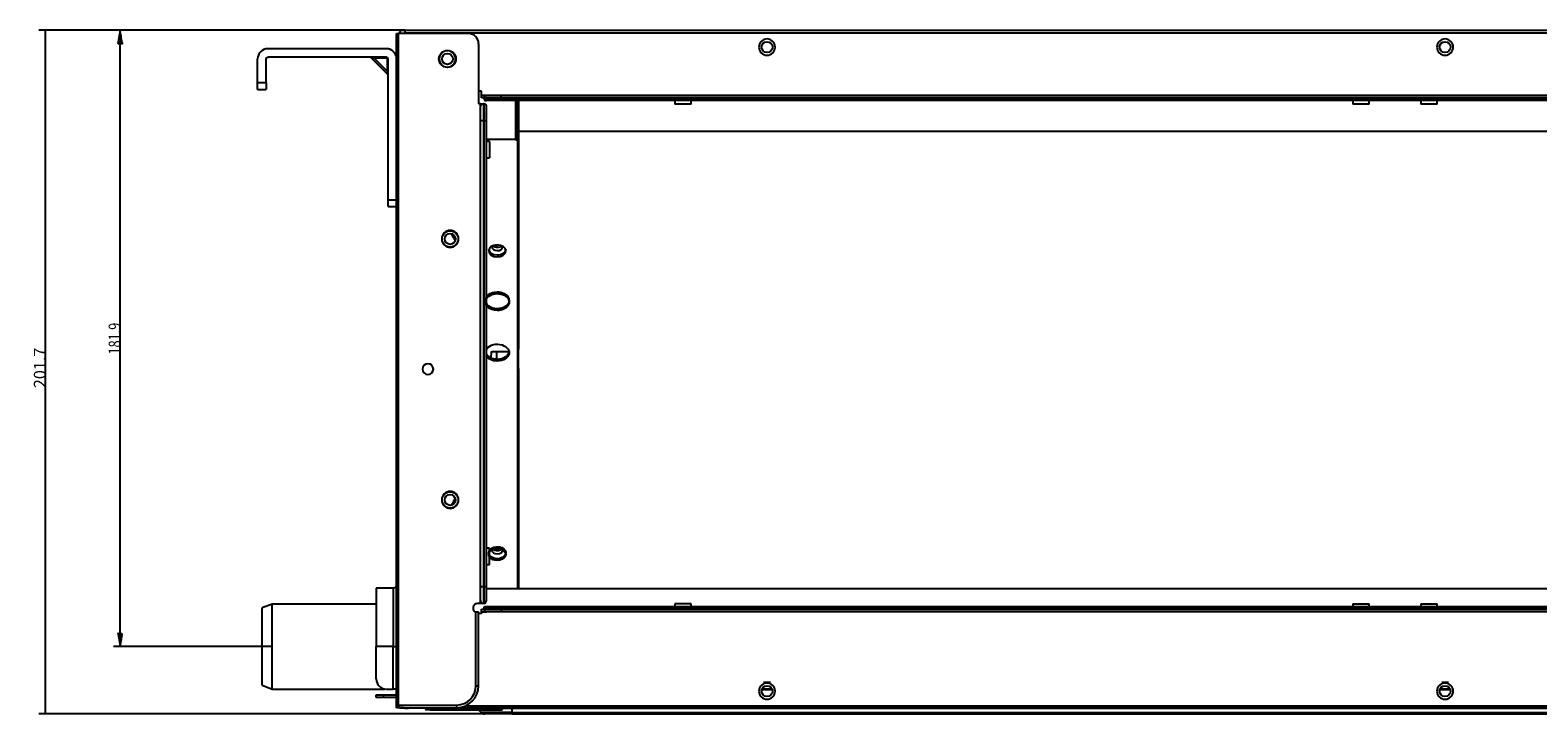
# Model space of a CAD drawing. Units: millimetres. Extents: x 841 to 2868, y 166 to 2183.
# Drawn here: x 1254 to 1699, y 890 to 1092 of the extents above; entities that cross this region are included whole.
import ezdxf

# ---------------------------------------------------------------- set-up
doc = ezdxf.new("R2010")
doc.units = ezdxf.units.MM
doc.layers.add('1', color=7, linetype='CONTINUOUS', true_color=0xffffff)
doc.styles.add('blockfont', font='simplex.shx')
doc.dimstyles.get("Standard").update_dxf_attribs({"dimtxt": 0.18, "dimasz": 0.18, "dimexe": 0.18, "dimexo": 0.0625, "dimgap": 0.09, "dimtad": 0, "dimtih": 1, "dimtoh": 1, "dimdec": 4, "dimzin": 0, "dimdsep": 46, "dimtxsty": 'Standard', "dimcen": 0.09, "dimadec": 0, "dimazin": 0, "dimtfac": 1, "dimtdec": 4, "dimtofl": 0, "dimtmove": 0, "dimatfit": 3, "dimfxl": 1, "dimtolj": 1, "dimtzin": 0, "dimarcsym": 0})

# ---------------------------------------------------------------- blocks, each defined once
blk = doc.blocks.new('DimnDraft3D12')
at = {"layer": '1', "color": 35, "linetype": 'Continuous'}
for p, q in [((1364.52, 1091.99), (1256.45, 1091.99)), ((1258.45, 890.29), (1258.45, 1091.99)), ((1396.02, 890.29), (1256.45, 890.29))]:
    blk.add_line(p, q, dxfattribs=at)
for points in [[(1258.45, 1091.99), (1259.15, 1087.99), (1257.74, 1087.99), (1258.45, 1091.99)], [(1258.45, 890.29), (1257.74, 894.29), (1259.15, 894.29), (1258.45, 890.29)]]:
    blk.add_solid(points, dxfattribs=at)
at = {"layer": '1', "color": 35, "linetype": 'Continuous', "insert": (1258.53, 986.38), "char_height": 3.5, "attachment_point": 7, "rotation": 90, "line_spacing_factor": 0.63253, "style": 'blockfont'}
blk.add_mtext('\\W01.000;201.7 ', dxfattribs=at)

msp = doc.modelspace()

# ---------------------------------------------------------------- hatches: boundary and pattern name
at = {"layer": '1', "linetype": 'Continuous'}
h = msp.add_hatch(dxfattribs=at)
h.set_pattern_fill('ANSI31', color=35, scale=0.02, angle=45, style=0, pattern_type=0)
h.set_pattern_definition([(45, (0, 0), (-0.01414213562, 0.01414213562), [])])
h.paths.add_polyline_path([(1280.5188, 1091.98866), (1281.22411, 1087.98867), (1279.81349, 1087.98866)], flags=0)
h = msp.add_hatch(dxfattribs=at)
h.set_pattern_fill('ANSI31', color=35, scale=0.02, angle=45, style=0, pattern_type=0)
h.set_pattern_definition([(45, (0, 0), (-0.01414213562, 0.01414213562), [])])
h.paths.add_polyline_path([(1280.5188, 910.11666), (1279.81349, 914.11666), (1281.22411, 914.11666)], flags=0)

# ---------------------------------------------------------------- linework, layer by layer
at = {"layer": '1', "color": 35, "linetype": 'Continuous'}
for p, q in [((1364.51516, 1091.98866), (1278.5188, 1091.98866)), ((1280.5188, 910.11666), (1280.5188, 1091.98866)), ((1325.35707, 910.11666), (1278.5188, 910.11666))]:
    msp.add_line(p, q, dxfattribs=at)
at = {"layer": '1', "color": 155, "linetype": 'Continuous'}
for p, q in [((1362.01516, 892.88866), (1362.01516, 1090.98866)), ((1362.01516, 1090.98866), (1362.61516, 1090.98866)), ((1362.61516, 892.88866), (1362.61516, 1090.98866)), ((1383.21516, 1090.98866), (1362.61516, 1090.98866)), ((1363.01516, 1090.98859), (1363.01516, 1091.48866)), ((1363.51516, 1091.98866), (1364.51516, 1091.98866)), ((1364.31516, 1091.18866), (1364.51516, 1091.18866)), ((1364.51516, 1091.98866), (2059.51516, 1091.98866)), ((1364.51516, 1091.18866), (1364.51516, 1091.98866)), ((1364.51516, 1091.18866), (1364.51516, 1090.98853)), ((1364.51516, 1091.18866), (2059.51516, 1091.18866)), ((1359.01516, 1086.48866), (1324.01516, 1086.48866)), ((1386.21516, 1087.98866), (1386.21516, 1070.28866)), ((1321.01516, 1076.48866), (1321.01516, 1083.48866)), ((1323.51516, 1076.48866), (1323.51516, 1083.48866)), ((1359.01516, 1083.98866), (1324.01516, 1083.98866)), ((1354.38095, 1083.87607), (1359.39894, 1078.85808)), ((1354.4148, 1083.84222), (1355.42962, 1083.73866)), ((1355.42962, 1083.73866), (1359.26516, 1079.90313)), ((1359.26516, 1083.73866), (1355.42962, 1083.73866)), ((1359.26516, 1083.73866), (1359.26516, 1079.90313)), ((1359.51516, 1041.9743), (1359.51516, 1083.48866)), ((1321.01516, 1074.48866), (1321.01516, 1076.48866)), ((1323.51516, 1076.48866), (1321.01516, 1076.48866)), ((1323.51516, 1076.48866), (1323.51516, 1074.48866)), ((1321.01516, 1074.48866), (1323.51516, 1074.48866)), ((1387.06516, 1073.98866), (1386.21504, 1073.98866)), ((1387.06516, 1072.78866), (1387.06516, 1073.98866)), ((1387.06516, 1071.98866), (1387.06516, 1072.78866)), ((1387.06516, 1072.78866), (1388.06516, 1072.78866)), ((1387.81514, 1071.98866), (1387.06516, 1071.98866)), ((1387.81516, 1071.78866), (1387.81516, 1071.98866)), ((1392.81516, 1071.98866), (1387.81516, 1071.98866)), ((1387.81516, 1071.78866), (1392.81516, 1071.78866)), ((1388.06516, 1072.78866), (1388.06516, 1072.5696)), ((1388.06516, 1072.78866), (1388.61515, 1072.78866)), ((1388.61516, 1072.78866), (1392.81516, 1072.78866)), ((1392.81516, 1071.98866), (1392.81516, 1072.78866)), ((1392.81516, 1072.78866), (1918.31516, 1072.78866)), ((1392.81516, 1071.78866), (1392.81516, 1071.98866)), ((1918.31516, 1071.98866), (1392.81516, 1071.98866)), ((1392.81516, 1071.78866), (1918.31516, 1071.78866)), ((1392.81516, 1071.78866), (1392.81516, 1071.18866)), ((1386.81516, 1070.28866), (1386.21516, 1070.28866)), ((1386.81516, 1070.28866), (1387.61516, 1070.28866)), ((1386.81516, 1069.48869), (1386.81516, 1070.28866)), ((1386.81516, 1065.28866), (1386.81516, 1069.48866)), ((1387.61516, 1070.28866), (1387.61516, 1065.28866)), ((1387.81516, 1070.28866), (1387.61516, 1070.28866)), ((1387.81516, 1065.28866), (1387.81516, 1070.28866)), ((1392.81516, 1071.18866), (1388.41516, 1071.18866)), ((1388.41516, 1069.68866), (1388.41516, 1065.28866)), ((1918.31516, 1071.18866), (1392.81516, 1071.18866)), ((1397.21516, 1059.69981), (1397.21516, 1071.18843)), ((1398.01516, 1070.40074), (1397.71514, 1070.40074)), ((1398.01516, 1069.52206), (1397.71514, 1069.52206)), ((1397.71516, 1071.18861), (1397.71516, 1059.19981)), ((1398.01516, 1071.18869), (1398.01516, 1062.04858)), ((1444.11516, 1071.18865), (1444.11516, 1070.18866)), ((1446.51516, 1070.18866), (1444.11516, 1070.18866)), ((1448.91516, 1070.18866), (1446.51516, 1070.18866)), ((1448.91516, 1070.18866), (1448.91516, 1071.18865)), ((1644.11516, 1071.18865), (1644.11516, 1070.18866)), ((1646.51516, 1070.18866), (1644.11516, 1070.18866)), ((1648.91516, 1070.18866), (1646.51516, 1070.18866)), ((1648.91516, 1070.18866), (1648.91516, 1071.18865)), ((1664.11516, 1071.18865), (1664.11516, 1070.18866)), ((1666.51516, 1070.18866), (1664.11516, 1070.18866)), ((1668.91516, 1070.18866), (1666.51516, 1070.18866)), ((1668.91516, 1070.18866), (1668.91516, 1071.18865)), ((1386.81516, 927.88866), (1386.81516, 1065.28866)), ((1386.81516, 1065.28866), (1387.61516, 1065.28866)), ((1387.61516, 1065.28866), (1387.61516, 927.88866)), ((1387.81516, 1065.28866), (1387.61516, 1065.28866)), ((1387.81516, 927.88866), (1387.81516, 1065.28866)), ((1387.81516, 1065.28866), (1388.41516, 1065.28866)), ((1388.41516, 1065.28866), (1388.41516, 927.88866)), ((1389.41516, 1059.13866), (1388.41517, 1059.13866)), ((1397.21516, 1059.69981), (1388.41525, 1059.69981)), ((1389.41516, 1059.13866), (1389.41516, 1054.33866)), ((1397.71516, 1059.19981), (1397.71516, 927.30689)), ((1398.01516, 1062.04858), (1398.01516, 1060.63326)), ((1922.51477, 1062.04858), (1398.01516, 1062.04858)), ((1398.01516, 1060.63507), (1398.01516, 1059.89499)), ((1398.01516, 1059.89499), (1398.01516, 997.8464)), ((1388.41517, 1054.33866), (1389.41516, 1054.33866)), ((1359.51516, 1041.9743), (1362.01516, 1041.9743)), ((1359.51516, 1039.9743), (1359.51516, 1041.9743)), ((1359.51516, 1039.9743), (1362.01516, 1039.9743)), ((1390.11519, 1028.08032), (1390.11516, 1028.07354)), ((1391.51516, 1028.6306), (1391.51516, 1027.94086)), ((1389.87476, 995.24504), (1390.01516, 997.1393)), ((1390.01516, 997.1393), (1395.19111, 997.1393)), ((1391.51516, 997.13903), (1391.51516, 994.87788)), ((1398.01516, 992.18955), (1398.01516, 997.8464)), ((1398.01516, 992.18955), (1397.71514, 992.18955)), ((1398.01516, 992.18955), (1398.01516, 927.30574)), ((1389.41516, 939.13866), (1388.41517, 939.13866)), ((1389.41516, 936.73866), (1389.41516, 939.13866)), ((1390.11519, 938.61188), (1390.11516, 938.6051)), ((1391.51516, 939.0926), (1391.51516, 938.47244)), ((1388.41517, 934.33866), (1389.41516, 934.33866)), ((1389.41516, 934.33866), (1389.41516, 936.73866)), ((1361.01516, 927.41415), (1356.01516, 927.41415)), ((1361.01516, 927.41415), (1356.01516, 927.41415)), ((1356.01516, 927.41415), (1356.01516, 910.11414)), ((1356.01516, 927.41415), (1356.01516, 910.11414)), ((1361.01516, 927.41415), (1361.01516, 910.11414)), ((1361.01516, 927.41415), (1361.01516, 910.11414)), ((1386.81516, 927.88866), (1387.61516, 927.88866)), ((1386.81516, 923.68866), (1386.81516, 927.88866)), ((1387.61516, 927.88866), (1387.61516, 922.88866)), ((1387.81516, 927.88866), (1387.61516, 927.88866)), ((1387.81516, 922.88866), (1387.81516, 927.88866)), ((1387.81516, 927.88866), (1388.41516, 927.88866)), ((1388.41516, 927.88866), (1388.41516, 923.48866)), ((1388.4208, 927.30515), (1922.50586, 927.30515)), ((1325.35707, 922.61326), (1322.35707, 921.52135)), ((1322.35707, 898.70517), (1322.35707, 921.52135)), ((1356.01502, 922.61326), (1325.35707, 922.61326)), ((1325.35707, 910.11326), (1325.35707, 922.61326)), ((1384.71516, 920.88866), (1384.71516, 921.88866)), ((1386.81516, 922.88866), (1385.71516, 922.88866)), ((1386.81516, 922.88866), (1386.81516, 923.68864)), ((1387.61516, 922.88866), (1386.81516, 922.88866)), ((1387.06516, 920.38866), (1387.06516, 921.18866)), ((1387.06516, 921.18866), (1387.81515, 921.18866)), ((1387.81516, 922.88866), (1387.61516, 922.88866)), ((1387.81516, 921.18866), (1387.81516, 921.38866)), ((1392.81516, 921.38866), (1387.81516, 921.38866)), ((1387.81516, 921.18866), (1392.81516, 921.18866)), ((1388.41516, 921.98866), (1392.81516, 921.98866)), ((1392.81516, 921.38866), (1392.81516, 921.98866)), ((1392.81516, 921.98866), (1918.31516, 921.98866)), ((1392.81516, 921.38866), (1392.81516, 921.18866)), ((1918.31516, 921.38866), (1392.81516, 921.38866)), ((1392.81516, 921.18866), (1918.31516, 921.18866)), ((1392.81516, 921.18866), (1392.81516, 920.38866)), ((1444.11516, 922.78866), (1444.11516, 921.98866)), ((1448.91516, 922.78866), (1444.11516, 922.78866)), ((1448.91516, 921.98866), (1448.91516, 922.78866)), ((1644.11516, 922.78866), (1644.11516, 921.98866)), ((1644.11516, 922.78866), (1646.51516, 922.78866)), ((1646.51516, 922.78866), (1648.91516, 922.78866)), ((1648.91516, 921.98866), (1648.91516, 922.78866)), ((1664.11516, 922.78866), (1664.11516, 921.98866)), ((1664.11516, 922.78866), (1666.51516, 922.78866)), ((1666.51516, 922.78866), (1668.91516, 922.78866)), ((1668.91516, 921.98866), (1668.91516, 922.78866)), ((1385.21516, 920.38866), (1385.41516, 920.38866)), ((1385.41516, 898.58866), (1385.41516, 920.38866)), ((1385.41516, 920.38866), (1386.21516, 920.38866)), ((1387.06516, 919.88866), (1386.21509, 919.88866)), ((1386.21516, 898.58866), (1386.21516, 920.38866)), ((1387.06516, 920.38866), (1387.06516, 919.88866)), ((1387.06516, 920.38866), (1388.44016, 920.38866)), ((1388.44016, 920.38866), (1388.44016, 920.40805)), ((1388.61519, 920.38866), (1388.44016, 920.38866)), ((1392.81516, 920.38866), (1388.61516, 920.38866)), ((1918.31516, 920.38866), (1392.81516, 920.38866)), ((1325.35707, 897.61326), (1325.35707, 910.11326)), ((1356.01516, 900.57546), (1356.01516, 910.11415)), ((1361.01516, 910.11415), (1356.01516, 910.11415)), ((1356.01516, 900.57546), (1356.01516, 910.11415)), ((1361.01516, 910.11415), (1356.01516, 910.11415)), ((1361.01516, 897.57546), (1361.01516, 910.11415)), ((1361.01516, 910.11415), (1362.01516, 910.11415)), ((1361.01516, 897.57546), (1361.01516, 910.11415)), ((1361.01516, 910.11415), (1362.01516, 910.11415)), ((1322.35707, 898.70517), (1325.35707, 897.61326)), ((1385.41516, 898.58866), (1386.21516, 898.58866)), ((1472.276, 899.48866), (1470.276, 899.48866)), ((1672.276, 899.48866), (1670.276, 899.48866)), ((1325.35707, 897.61326), (1358.5398, 897.61326)), ((1356.01516, 895.08866), (1356.01516, 895.88866)), ((1356.01516, 895.88866), (1358.01516, 895.88866)), ((1358.01516, 895.08866), (1356.01516, 895.08866)), ((1358.01516, 895.88866), (1358.01516, 895.08866)), ((1358.01516, 895.88866), (1362.01508, 895.88866)), ((1362.01514, 895.08866), (1358.01516, 895.08866)), ((1359.01516, 897.57546), (1361.01516, 897.57546)), ((1359.01516, 897.57546), (1361.01516, 897.57546)), ((1362.01516, 897.57546), (1361.01516, 897.57546)), ((1362.01516, 897.57546), (1361.01516, 897.57546)), ((1469.77053, 897.51326), (1472.79448, 897.51326)), ((1472.78387, 897.54538), (1469.78114, 897.54538)), ((1472.76392, 897.58959), (1469.79754, 897.58959)), ((1669.76463, 897.51326), (1672.78857, 897.51326)), ((1672.77796, 897.54538), (1669.78585, 897.54538)), ((1672.75478, 897.58959), (1669.78839, 897.58959)), ((1362.01516, 892.88866), (1362.61516, 892.88866)), ((1362.01516, 892.08866), (1362.01516, 892.88864)), ((1362.81516, 892.08866), (1362.01516, 892.08866)), ((1362.61516, 892.88866), (1379.71516, 892.88866)), ((1364.01516, 892.08866), (1362.81516, 892.08866)), ((1363.01516, 891.98866), (1363.01516, 892.08866)), ((1364.71514, 891.98866), (1363.01516, 891.98866)), ((1364.01516, 892.08866), (1379.71516, 892.08866)), ((1364.71516, 891.98866), (1365.51516, 891.98866)), ((1365.51516, 891.98866), (1365.51516, 892.08866)), ((2058.51516, 891.98866), (1365.51516, 891.98866)), ((1370.45328, 891.98866), (1370.74195, 891.48866)), ((1371.91516, 891.48866), (1370.74195, 891.48866)), ((1371.91516, 891.48866), (1371.91516, 891.98866)), ((1371.91516, 891.48866), (1391.91516, 891.48866)), ((1379.71516, 892.88866), (1379.71516, 892.08866)), ((1927.52733, 892.58866), (1382.22295, 892.58866)), ((1387.00302, 890.66943), (1386.18379, 891.48866)), ((1396.01516, 890.66943), (1387.00302, 890.66943)), ((1396.01516, 890.28866), (1387.92226, 890.28866)), ((1391.91516, 891.48866), (1391.91516, 891.98866)), ((1391.91516, 891.48866), (1393.08836, 891.48866)), ((1393.08836, 891.48866), (1393.37704, 891.98866)), ((1396.01516, 891.84222), (1393.29244, 891.84222)), ((1396.01516, 891.84222), (1396.01516, 891.98866)), ((1396.01516, 891.84222), (1396.01516, 890.66943)), ((1926.81516, 891.84222), (1396.01516, 891.84222)), ((1396.01516, 890.28866), (1396.01516, 890.66943)), ((1396.01516, 890.66943), (1926.81516, 890.66943)), ((1396.01516, 890.28866), (1926.81516, 890.28866))]:
    msp.add_line(p, q, dxfattribs=at)
at = {"layer": '1', "color": 155, "linetype": 'Continuous', "extrusion": (0, 0, -1)}
for centre, radius in [((-1377.01516, 1083.48866), 2.4), ((-1471.276, 1086.98866), 2.4), ((-1671.276, 1086.98866), 2.4), ((-1377.81516, 1030.39406), 2.5), ((-1371.276, 991.98866), 1.6), ((-1377.81516, 953.39406), 2.5), ((-1471.276, 896.98866), 2.4), ((-1671.276, 896.98866), 2.4)]:
    msp.add_circle(centre, radius, dxfattribs=at)
at = {"layer": '1', "color": 155, "linetype": 'Continuous'}
for centre, radius in [((1377.01516, 1083.48866), 1.6), ((1471.276, 1086.98866), 1.6), ((1671.276, 1086.98866), 1.6), ((1377.81516, 1030.39406), 2.4), ((1377.81516, 953.39406), 2.4), ((1471.276, 896.98866), 1.6), ((1671.276, 896.98866), 1.6)]:
    msp.add_circle(centre, radius, dxfattribs=at)
for centre, radius, start, end in [((1363.51516, 1091.48866), 0.5, 90, 180), ((1383.21516, 1087.98866), 3, 0, 90), ((1324.01516, 1083.48866), 3, 90, 180), ((1359.01516, 1083.48866), 3, 0, 90), ((1388.41516, 1071.78866), 0.6, 180, 270), ((1387.61516, 923.68866), 0.8, 180, 270), ((1387.81516, 923.48866), 0.6, 270, 0), ((1388.61516, 921.18866), 0.8, 180, 270), ((1359.01516, 900.57546), 3, 180, 270), ((1359.01516, 900.57546), 3, 180, 270), ((1379.71516, 898.58866), 6.5, 270, 0), ((1379.71516, 898.58866), 5.7, 270, 0), ((1364.71516, 892.58866), 0.6, 236.4426259, 270), ((1387.92226, 891.58866), 1.3, 225, 270)]:
    msp.add_arc(centre, radius, start, end, dxfattribs=at)
at = {"layer": '1', "color": 155, "linetype": 'Continuous', "extrusion": (0, 0, -1)}
for centre, radius, start, end in [((-1364.31516, 1090.68866), 0.5, 36.8704258, 90), ((-1377.01516, 1083.48866), 2.5, 0, 180), ((-1324.01516, 1083.48866), 0.5, 0, 90), ((-1359.01516, 1083.48866), 0.5, 90, 180), ((-1377.01516, 1083.48866), 2.5, 180, 0), ((-1388.61516, 1071.98866), 0.8, 0, 90), ((-1387.61516, 1069.48866), 0.8, 0, 90), ((-1387.81516, 1069.68866), 0.6, 90, 180), ((-1397.21516, 1059.19981), 0.5, 90, 180), ((-1377.81516, 1030.39406), 1.6, 0, 180), ((-1377.81516, 1030.39406), 1.6, 0, 180), ((-1377.81516, 1030.39406), 1.6, 180, 0), ((-1377.81516, 953.39406), 1.6, 0, 180), ((-1377.81516, 953.39406), 1.6, 0, 180), ((-1377.81516, 953.39406), 1.6, 180, 0), ((-1361.01516, 928.41415), 1, 180, 270), ((-1361.01516, 928.41415), 1, 180, 270), ((-1385.71516, 921.88866), 1, 0, 90), ((-1385.21516, 920.88866), 0.5, 270, 0), ((-1388.41516, 921.38866), 0.6, 0, 90), ((-1362.81516, 892.88866), 0.8, 270, 0)]:
    msp.add_arc(centre, radius, start, end, dxfattribs=at)
at = {"layer": '1', "color": 155, "linetype": 'Continuous'}
for centre, major_axis, ratio, start_param, end_param in [((1359.01516, 1083.48866), (0, -0.5), 0.577350269, 2.094395102, 3.141592654), ((1359.01516, 1083.48866), (0.5, 0), 0.577350269, 0, 1.047197551), ((1397.01516, 1059.89499), (-1, 0), 0.707106781, 2.346204904, 3.141592654), ((1391.71516, 1028.07354), (1.6, 0), 0.707106781, 3.141593024, 6.274546338), ((1391.71516, 1029.06349), (1.6, 0), 0.707106781, 3.784146459, 5.640729626), ((1397.01516, 997.8464), (1, 0), 0.707106781, 5.487799859, 6.283185307), ((1397.01516, 992.18955), (-1, 0), 0.707106781, 2.346207205, 3.141592654), ((1391.71516, 938.6051), (1.6, 0), 0.707106781, 3.141593024, 6.274546338), ((1391.71516, 939.59505), (1.6, 0), 0.707106781, 3.837749607, 5.587126137), ((1391.71516, 937.898), (-2.6, 0), 0.707106781, 1.368065266, 1.773428902)]:
    msp.add_ellipse(centre, major_axis=major_axis, ratio=ratio, start_param=start_param, end_param=end_param, dxfattribs=at)
at = {"layer": '1', "color": 155, "linetype": 'Continuous', "extrusion": (0, 0, -1)}
msp.add_ellipse((1391.71516, 1026.86049), major_axis=(2.5, 0), ratio=0.710377217, dxfattribs=at)
for centre, major_axis, ratio, start_param, end_param in [((1391.71516, 1027.3717), (2.5, 0), 0.710377217, 1.570796327, 3.141592653), ((1391.71516, 1027.3717), (2.5, 0), 0.710377217, 0, 1.570796327), ((1391.71516, 1012.27787), (3.5, 0), 0.710377217, 2.801907782, 7.853981634), ((1391.71516, 1011.76665), (3.5, 0), 0.710377217, 2.801907782, 7.853981634), ((1391.71516, 1012.27787), (3.5, 0), 0.710377217, 1.570796327, 6.283185306), ((1391.71516, 1011.76665), (3.5, 0), 0.710377217, 1.570796327, 3.48137568), ((1391.71516, 997.35995), (3.5, 0), 0.710377217, 1.570796327, 2.801907781), ((1391.71516, 996.84873), (3.5, 0), 0.710377217, 3.481375681, 7.853981634), ((1391.71516, 997.35995), (3.5, 0), 0.710377217, 0, 1.570796327), ((1391.71516, 996.84873), (3.5, 0), 0.710377217, 1.570796327, 2.801907781), ((1391.71516, 937.83375), (2.5, 0), 0.710377217, 2.738879801, 7.853981634), ((1391.71516, 937.32254), (2.5, 0), 0.710377217, 2.738879801, 7.853981634), ((1391.71516, 937.83375), (2.5, 0), 0.710377217, 1.570796327, 6.283185306), ((1391.71516, 937.32254), (2.5, 0), 0.710377217, 1.570796327, 3.544403661), ((1362.81516, 892.88866), (0, -0.8), 0.25, 0, 1.570796327)]:
    msp.add_ellipse(centre, major_axis=major_axis, ratio=ratio, start_param=start_param, end_param=end_param, dxfattribs=at)
at = {"layer": '1', "color": 155, "linetype": 'Continuous'}
for points, knots in [([(1359.26516, 1079.90313), (1359.28161, 1079.74185), (1359.31102, 1079.45371), (1359.34368, 1079.13364), (1359.36398, 1078.93464), (1359.3687, 1078.88838), (1359.36871, 1078.88831)], [0, 0, 0, 0, 0.250109707, 0.500219413, 0.75032912, 1, 1, 1, 1]), ([(1378.23667, 1031.8922), (1378.26546, 1031.82434), (1378.55345, 1031.16711), (1378.91773, 1030.53996), (1379.29793, 1030.00816)], [0, 0, 0, 0, 0.102789341, 1, 1, 1, 1]), ([(1379.32575, 953.75296), (1378.90057, 953.16404), (1378.5408, 952.53628), (1378.25767, 951.87929), (1378.25743, 951.87874)], [0, 0, 0, 0, 0.99915623, 1, 1, 1, 1])]:
    msp.add_open_spline(points, degree=3, knots=knots, dxfattribs=at)
for points, degree in [([(1359.51512, 1078.52884), (1359.47826, 1078.72325)], 1), ([(1378.76092, 954.56597), (1378.92836, 954.27574), (1379.11114, 953.99286), (1379.30817, 953.71825)], 3)]:
    msp.add_open_spline(points, degree=degree, dxfattribs=at)

# ---------------------------------------------------------------- texts
at = {"layer": '1', "color": 35, "linetype": 'Continuous', "insert": (1280.59901, 996.29485), "char_height": 3.5, "attachment_point": 7, "rotation": 90, "line_spacing_factor": 0.63253, "style": 'blockfont'}
msp.add_mtext('\\W00.786;181.9 ', dxfattribs=at)

# ---------------------------------------------------------------- dimensions: what is measured, and where the dimension line sits
at = {"layer": '1', "color": 35, "linetype": 'Continuous', "lineweight": -3}
dim = msp.add_linear_dim(base=(1258.44773, 1091.98866), p1=(1396.01516, 890.28866), p2=(1364.51516, 1091.98866), angle=90, text='\\C35;201.7', dimstyle='Standard', override={"dimtxt": 3.5, "dimasz": 4, "dimexe": 2, "dimexo": 0, "dimgap": 1.05, "dimtad": 1, "dimtih": 0, "dimtoh": 0, "dimdec": 1, "dimzin": 8, "dimtxsty": 'blockfont', "dimsah": 1, "dimclrd": 35, "dimclre": 35, "dimclrt": 35, "dimtm": -0.005, "dimtdec": 2, "dimtofl": 1, "dimtmove": 0}, dxfattribs=at)
dim.commit()
dim.dimension.update_dxf_attribs({"geometry": 'DimnDraft3D12', "text_midpoint": (1258.44773, 991.13866), "dimtype": 160})

doc.saveas('drawing.dxf')
